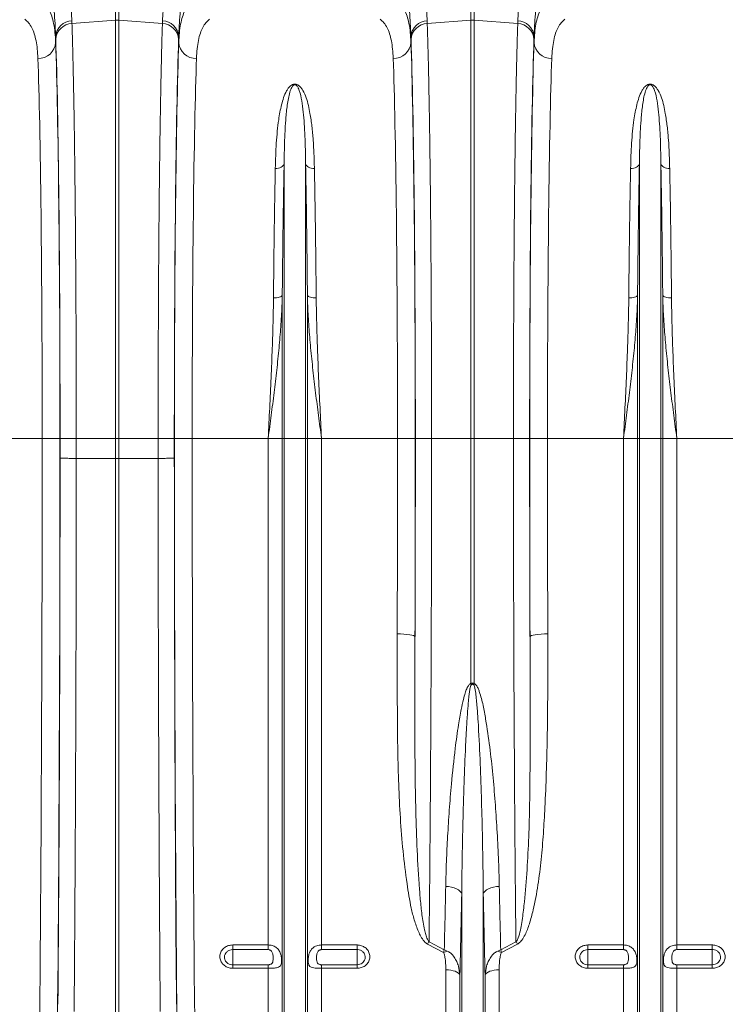
# Model space of a CAD drawing. Units: millimetres. Extents: x 0 to 8400, y 0 to 5940.
# Drawn here: x 3523 to 3921, y 2915 to 3470 of the extents above; entities that cross this region are included whole.
import ezdxf

# ---------------------------------------------------------------- set-up
doc = ezdxf.new("R2010")
doc.units = ezdxf.units.MM
doc.layers.add('ACO_DRAINAGE', color=7, linetype='Continuous')

# ---------------------------------------------------------------- blocks, each defined once
blk = doc.blocks.new('ACO - 32831 - FRONT')
at = {"layer": 'ACO_DRAINAGE', "linetype": 'Continuous', "lineweight": 0}
for p, q in [((-500.87, 727.56), (-500.87, 809.35)), ((-499.13, 809.35), (-499.13, 727.56)), ((-700.87, 727.56), (-700.87, 742.23)), ((-699.13, 742.23), (-699.13, 727.56)), ((-725.52, 727.18), (-725.47, 725.63)), ((-725.47, 725.63), (-700.87, 727.56)), ((-700.87, 492), (-700.87, 727.56)), ((-699.13, 727.56), (-699.13, 492)), ((-674.53, 725.63), (-699.13, 727.56)), ((-674.53, 725.63), (-674.48, 727.18)), ((-525.52, 727.18), (-525.47, 725.63)), ((-525.47, 725.63), (-500.87, 727.56)), ((-500.87, 492), (-500.87, 727.56)), ((-499.13, 727.56), (-499.13, 492)), ((-474.53, 725.63), (-499.13, 727.56)), ((-474.53, 725.63), (-474.48, 727.18)), ((-734.65, 718.38), (-734.65, 715.01)), ((-665.35, 715.01), (-665.35, 718.38)), ((-534.65, 718.38), (-534.65, 715.01)), ((-465.35, 715.01), (-465.35, 718.38)), ((-610.11, 644.03), (-611, 643.99)), ((-609.24, 644.17), (-610.11, 644.03)), ((-608.43, 644.41), (-609.24, 644.17)), ((-607.71, 644.74), (-608.43, 644.41)), ((-607.09, 645.15), (-607.71, 644.74)), ((-606.59, 645.62), (-607.09, 645.15)), ((-606.24, 646.15), (-606.59, 645.62)), ((-606.05, 646.7), (-606.24, 646.15)), ((-606.05, 492), (-606.05, 646.7)), ((-593.95, 492), (-593.95, 646.7)), ((-593.95, 646.7), (-593.76, 646.15)), ((-593.76, 646.15), (-593.41, 645.62)), ((-593.41, 645.62), (-592.91, 645.15)), ((-592.91, 645.15), (-592.29, 644.74)), ((-592.29, 644.74), (-591.57, 644.41)), ((-591.57, 644.41), (-590.76, 644.17)), ((-590.76, 644.17), (-589.89, 644.03)), ((-589.89, 644.03), (-589, 643.99)), ((-410.11, 644.03), (-411, 643.99)), ((-409.24, 644.17), (-410.11, 644.03)), ((-408.43, 644.41), (-409.24, 644.17)), ((-407.71, 644.74), (-408.43, 644.41)), ((-407.09, 645.15), (-407.71, 644.74)), ((-406.59, 645.62), (-407.09, 645.15)), ((-406.24, 646.15), (-406.59, 645.62)), ((-406.05, 646.7), (-406.24, 646.15)), ((-406.05, 492), (-406.05, 646.7)), ((-393.95, 492), (-393.95, 646.7)), ((-393.95, 646.7), (-393.76, 646.15)), ((-393.76, 646.15), (-393.41, 645.62)), ((-393.41, 645.62), (-392.91, 645.15)), ((-392.91, 645.15), (-392.29, 644.74)), ((-392.29, 644.74), (-391.57, 644.41)), ((-391.57, 644.41), (-390.76, 644.17)), ((-390.76, 644.17), (-389.89, 644.03)), ((-389.89, 644.03), (-389, 643.99)), ((-611.14, 571.13), (-612.03, 571.11)), ((-610.27, 571.21), (-611.14, 571.13)), ((-609.46, 571.33), (-610.27, 571.21)), ((-608.74, 571.5), (-609.46, 571.33)), ((-608.12, 571.71), (-608.74, 571.5)), ((-607.63, 571.96), (-608.12, 571.71)), ((-607.27, 572.23), (-607.63, 571.96)), ((-607.08, 572.52), (-607.27, 572.23)), ((-607.08, 492), (-607.08, 572.52)), ((-592.92, 492), (-592.92, 572.52)), ((-592.92, 572.52), (-592.73, 572.23)), ((-592.73, 572.23), (-592.37, 571.96)), ((-592.37, 571.96), (-591.88, 571.71)), ((-591.88, 571.71), (-591.26, 571.5)), ((-591.26, 571.5), (-590.54, 571.33)), ((-590.54, 571.33), (-589.73, 571.21)), ((-589.73, 571.21), (-588.86, 571.13)), ((-588.86, 571.13), (-587.97, 571.11)), ((-411.14, 571.13), (-412.03, 571.11)), ((-410.27, 571.21), (-411.14, 571.13)), ((-409.46, 571.33), (-410.27, 571.21)), ((-408.74, 571.5), (-409.46, 571.33)), ((-408.12, 571.71), (-408.74, 571.5)), ((-407.63, 571.96), (-408.12, 571.71)), ((-407.27, 572.23), (-407.63, 571.96)), ((-407.08, 572.52), (-407.27, 572.23)), ((-407.08, 492), (-407.08, 572.52)), ((-392.92, 492), (-392.92, 572.52)), ((-392.92, 572.52), (-392.73, 572.23)), ((-392.73, 572.23), (-392.37, 571.96)), ((-392.37, 571.96), (-391.88, 571.71)), ((-391.88, 571.71), (-391.26, 571.5)), ((-391.26, 571.5), (-390.54, 571.33)), ((-390.54, 571.33), (-389.73, 571.21)), ((-389.73, 571.21), (-388.86, 571.13)), ((-388.86, 571.13), (-387.97, 571.11)), ((-742.21, 492), (-784.99, 492)), ((-742.21, 492), (-732.22, 492)), ((-732.16, 492), (-723.03, 492)), ((-723.03, 492), (-700.87, 492)), ((-723.03, 492), (-723.03, 480.77)), ((-699.13, 492), (-700.87, 492)), ((-700.87, 480.74), (-700.87, 492)), ((-676.97, 492), (-699.13, 492)), ((-699.13, 492), (-699.13, 480.74)), ((-667.84, 492), (-676.97, 492)), ((-676.97, 480.77), (-676.97, 492)), ((-657.79, 492), (-667.78, 492)), ((-615.01, 492), (-657.79, 492)), ((-607.08, 492), (-615.01, 492)), ((-615.01, 206.76), (-615.01, 492)), ((-607.08, 64.23), (-607.08, 492)), ((-606.05, 492), (-607.08, 492)), ((-606.05, 59.58), (-606.05, 492)), ((-593.95, 492), (-606.05, 492)), ((-593.95, 59.58), (-593.95, 492)), ((-592.92, 492), (-593.95, 492)), ((-592.92, 64.23), (-592.92, 492)), ((-584.99, 492), (-592.92, 492)), ((-584.99, 206.76), (-584.99, 492)), ((-542.21, 492), (-584.99, 492)), ((-542.21, 492), (-532.22, 492)), ((-532.16, 492), (-523.03, 492)), ((-523.03, 492), (-500.87, 492)), ((-500.87, 354.01), (-500.87, 492)), ((-499.13, 492), (-500.87, 492)), ((-476.97, 492), (-499.13, 492)), ((-499.13, 492), (-499.13, 354.01)), ((-467.84, 492), (-476.97, 492)), ((-457.79, 492), (-467.78, 492)), ((-415.01, 492), (-457.79, 492)), ((-407.08, 492), (-415.01, 492)), ((-415.01, 206.76), (-415.01, 492)), ((-407.08, 64.23), (-407.08, 492)), ((-406.05, 492), (-407.08, 492)), ((-406.05, 59.58), (-406.05, 492)), ((-393.95, 492), (-406.05, 492)), ((-393.95, 59.58), (-393.95, 492)), ((-392.92, 492), (-393.95, 492)), ((-392.92, 64.23), (-392.92, 492)), ((-384.99, 492), (-392.92, 492)), ((-384.99, 206.76), (-384.99, 492)), ((-342.21, 492), (-384.99, 492)), ((-723.03, 480.77), (-723.03, 480.77)), ((-700.87, 480.74), (-723.03, 480.77)), ((-700.87, 168.38), (-700.87, 480.74)), ((-700.87, 480.74), (-699.13, 480.74)), ((-676.97, 480.77), (-699.13, 480.74)), ((-699.13, 168.38), (-699.13, 480.74)), ((-676.97, 480.77), (-676.97, 480.77)), ((-542.37, 381.95), (-540.44, 381.91)), ((-540.44, 381.91), (-538.58, 381.82)), ((-538.58, 381.82), (-536.87, 381.67)), ((-536.87, 381.67), (-535.36, 381.48)), ((-535.36, 381.48), (-534.11, 381.24)), ((-534.11, 381.24), (-533.18, 380.98)), ((-533.18, 380.98), (-532.59, 380.69)), ((-532.59, 380.69), (-532.37, 380.39)), ((-467.41, 380.69), (-467.63, 380.39)), ((-466.82, 380.98), (-467.41, 380.69)), ((-465.89, 381.24), (-466.82, 380.98)), ((-464.64, 381.48), (-465.89, 381.24)), ((-463.13, 381.67), (-464.64, 381.48)), ((-461.42, 381.82), (-463.13, 381.67)), ((-459.56, 381.91), (-461.42, 381.82)), ((-457.63, 381.95), (-459.56, 381.91)), ((-513.42, 239.61), (-515.09, 239.77)), ((-511.83, 239.32), (-513.42, 239.61)), ((-510.36, 238.9), (-511.83, 239.32)), ((-509.05, 238.38), (-510.36, 238.9)), ((-490.95, 238.38), (-489.64, 238.9)), ((-489.64, 238.9), (-488.17, 239.32)), ((-488.17, 239.32), (-486.58, 239.61)), ((-486.58, 239.61), (-484.91, 239.77)), ((-507.93, 237.75), (-509.05, 238.38)), ((-507.04, 237.06), (-507.93, 237.75)), ((-506.41, 236.3), (-507.04, 237.06)), ((-506.05, 235.51), (-506.41, 236.3)), ((-506.05, 59.58), (-506.05, 235.51)), ((-493.95, 235.51), (-493.59, 236.3)), ((-493.95, 59.58), (-493.95, 235.51)), ((-493.59, 236.3), (-492.96, 237.06)), ((-492.96, 237.06), (-492.07, 237.75)), ((-492.07, 237.75), (-490.95, 238.38)), ((-635, 206.76), (-615.01, 206.76)), ((-635, 206.76), (-635, 204.14)), ((-615.01, 204.14), (-615.01, 206.76)), ((-584.99, 206.76), (-565, 206.76)), ((-584.99, 206.76), (-584.99, 204.14)), ((-565, 204.14), (-565, 206.76)), ((-516.25, 202.44), (-525.31, 207.22)), ((-524.44, 208.51), (-515.89, 204.01)), ((-484.11, 204.01), (-475.56, 208.51)), ((-474.69, 207.22), (-483.75, 202.44)), ((-435, 206.76), (-415.01, 206.76)), ((-435, 206.76), (-435, 204.14)), ((-415.01, 204.14), (-415.01, 206.76)), ((-384.99, 206.76), (-365, 206.76)), ((-384.99, 206.76), (-384.99, 204.14)), ((-365, 204.14), (-365, 206.76)), ((-615.01, 204.14), (-635, 204.14)), ((-635, 204.14), (-635, 195.62)), ((-565, 204.14), (-584.99, 204.14)), ((-565, 204.14), (-565, 195.62)), ((-415.01, 204.14), (-435, 204.14)), ((-435, 204.14), (-435, 195.62)), ((-365, 204.14), (-384.99, 204.14)), ((-365, 204.14), (-365, 195.62)), ((-635, 193.61), (-635, 195.62)), ((-635, 195.62), (-615.01, 195.62)), ((-615.01, 193.61), (-615.01, 195.62)), ((-584.99, 195.62), (-584.99, 193.61)), ((-584.99, 195.62), (-565, 195.62)), ((-565, 195.62), (-565, 193.61)), ((-435, 193.61), (-435, 195.62)), ((-435, 195.62), (-415.01, 195.62)), ((-415.01, 193.61), (-415.01, 195.62)), ((-384.99, 195.62), (-384.99, 193.61)), ((-384.99, 195.62), (-365, 195.62)), ((-365, 195.62), (-365, 193.61)), ((-615.01, 193.61), (-635, 193.61)), ((-615.01, 68.4), (-615.01, 193.61)), ((-584.99, 68.4), (-584.99, 193.61)), ((-565, 193.61), (-584.99, 193.61)), ((-515.01, 68.4), (-515.01, 192.75)), ((-513.58, 192.7), (-515.01, 192.75)), ((-512.19, 192.53), (-513.58, 192.7)), ((-510.9, 192.27), (-512.19, 192.53)), ((-509.74, 191.91), (-510.9, 192.27)), ((-508.74, 191.47), (-509.74, 191.91)), ((-507.96, 190.96), (-508.74, 191.47)), ((-507.39, 190.4), (-507.96, 190.96)), ((-507.08, 189.81), (-507.39, 190.4)), ((-507.08, 64.23), (-507.08, 189.81)), ((-492.61, 190.4), (-492.92, 189.81)), ((-492.92, 64.23), (-492.92, 189.81)), ((-492.04, 190.96), (-492.61, 190.4)), ((-491.26, 191.47), (-492.04, 190.96)), ((-490.26, 191.91), (-491.26, 191.47)), ((-489.1, 192.27), (-490.26, 191.91)), ((-487.81, 192.53), (-489.1, 192.27)), ((-486.42, 192.7), (-487.81, 192.53)), ((-484.99, 192.75), (-486.42, 192.7)), ((-484.99, 68.4), (-484.99, 192.75)), ((-415.01, 193.61), (-435, 193.61)), ((-415.01, 68.4), (-415.01, 193.61)), ((-384.99, 68.4), (-384.99, 193.61)), ((-365, 193.61), (-384.99, 193.61))]:
    blk.add_line(p, q, dxfattribs=at)
for centre, radius, start, end in [((-725.22, 717.73), 9.45, 91.8216, 176.1102), ((-700, 716.43), 11.16, 85.5196, 94.4804), ((-674.78, 717.73), 9.45, 3.8898, 88.1784), ((-525.22, 717.73), 9.45, 91.8216, 176.1102), ((-500, 716.43), 11.16, 85.5196, 94.4804), ((-474.78, 717.73), 9.45, 3.8898, 88.1784), ((-725.1, 716.13), 9.51, 92.186, 176.5324), ((-674.9, 716.13), 9.51, 3.4676, 87.814), ((-525.1, 716.13), 9.51, 92.186, 176.5324), ((-474.9, 716.13), 9.51, 3.4676, 87.814), ((-744.25, 715.63), 9.62, 267.6387, 356.2956), ((-655.75, 715.63), 9.62, 183.7044, 272.3613), ((-544.25, 715.63), 9.62, 267.6387, 356.2956), ((-455.75, 715.63), 9.62, 183.7044, 272.3613), ((-558.48, 335.83), 60.41, 16.8455, 17.5232), ((-441.52, 335.83), 60.41, 162.4768, 163.1545), ((-494.97, 187.68), 36.09, 144.7345, 147.2073), ((-505.03, 187.68), 36.09, 32.7927, 35.2655), ((-507.88, 185.86), 18.58, 109.8406, 116.7947), ((-492.12, 185.86), 18.58, 63.2053, 70.1594)]:
    blk.add_arc(centre, radius, start, end, dxfattribs=at)
for centre, major_axis, ratio, start_param, end_param in [((-733.53, 839.61), (0, 137.1), 0.017455, 2.655834, 2.682643), ((-736.53, 492), (0, 250.64), 0.017455, 4.712389, 5.824235), ((-663.47, 492), (0, 250.64), 0.017455, 0.45895, 1.570796), ((-666.47, 839.61), (0, 137.1), 0.017455, 3.600543, 3.627352), ((-533.53, 839.61), (0, 137.1), 0.017455, 2.655834, 2.682643), ((-536.53, 492), (0, 250.64), 0.017455, 4.712389, 5.824235), ((-463.47, 492), (0, 250.64), 0.017455, 0.45895, 1.570796), ((-466.47, 839.61), (0, 137.1), 0.017455, 3.600543, 3.627352), ((-736.54, 492), (0, 248), 0.017455, 4.712389, 5.830394), ((-663.46, 492), (0, 248), 0.017455, 0.452791, 1.570796), ((-536.54, 492), (0, 248), 0.017455, 4.712389, 5.830394), ((-463.46, 492), (0, 248), 0.017455, 0.452791, 1.570796), ((-746.54, 492), (0, 238), 0.018188, 4.712389, 5.830394), ((-653.46, 492), (0, 238), 0.018188, 0.452791, 1.570796), ((-546.54, 492), (0, 238), 0.018188, 4.712389, 5.830394), ((-453.46, 492), (0, 238), 0.018188, 0.452791, 1.570796), ((-754.71, 492), (0, 706), 0.017702, 4.068888, 4.712389), ((-744.71, 492), (0, 716), 0.017455, 4.068888, 4.712389), ((-741.23, 492), (0, 519.77), 0.017455, 4.691124, 4.712389), ((-658.77, 492), (0, 519.77), 0.017455, 1.570796, 1.592062), ((-655.29, 492), (0, 716), 0.017455, 1.570796, 2.214297), ((-645.29, 492), (0, 706), 0.017702, 1.570796, 2.214297), ((-554.71, 492), (0, 706), 0.017702, 4.555866, 4.712389), ((-541.23, 492), (0, 519.77), 0.017455, 4.495968, 4.712389), ((-544.71, 492), (0, 716), 0.017455, 4.555866, 4.712389), ((-458.77, 492), (0, 519.77), 0.017455, 1.570796, 1.787217), ((-455.29, 492), (0, 716), 0.017455, 1.570796, 1.727319), ((-445.29, 492), (0, 706), 0.017702, 1.570796, 1.727319), ((-745.61, 492), (0, 770.59), 0.017455, 4.286058, 4.698046), ((-654.39, 492), (0, 770.59), 0.017455, 1.585139, 1.997127)]:
    blk.add_ellipse(centre, major_axis=major_axis, ratio=ratio, start_param=start_param, end_param=end_param, dxfattribs=at)
for points, knots in [([(-734.65, 718.38), (-734.73, 720.24), (-734.88, 723.99), (-735.32, 730.61), (-735.88, 737.91), (-736.54, 745.95), (-737.26, 754.72), (-738.01, 764.1), (-738.74, 773.94), (-739.41, 784.25), (-740.03, 795.03), (-740.35, 802.54), (-740.5, 806.3)], [0, 0, 0, 0, 0.0986615, 0.1980314, 0.2965499, 0.3950698, 0.4963968, 0.5977245, 0.6968816, 0.7960387, 0.8980197, 1, 1, 1, 1]), ([(-731.49, 808.71), (-731.34, 805.31), (-731.02, 798.53), (-730.41, 788.6), (-729.71, 778.94), (-728.96, 769.72), (-728.21, 761.1), (-727.47, 753.01), (-726.79, 745.46), (-726.21, 738.58), (-725.76, 732.39), (-725.6, 728.92), (-725.52, 727.18)], [0, 0, 0, 0, 0.098681, 0.197364, 0.29895, 0.400537, 0.499197, 0.597857, 0.699328, 0.800798, 0.900049, 1, 1, 1, 1]), ([(-674.48, 727.18), (-674.4, 728.91), (-674.24, 732.37), (-673.79, 738.56), (-673.21, 745.48), (-672.52, 753.09), (-671.78, 761.23), (-671.02, 769.93), (-670.27, 779.22), (-669.58, 788.87), (-668.97, 798.7), (-668.66, 805.36), (-668.51, 808.71)], [0, 0, 0, 0, 0.0993253, 0.1986518, 0.3008794, 0.4031077, 0.502459, 0.6018099, 0.7040497, 0.8062881, 0.9028147, 1, 1, 1, 1]), ([(-659.5, 806.3), (-659.65, 802.72), (-659.95, 795.54), (-660.54, 785.05), (-661.2, 774.83), (-661.93, 764.89), (-662.68, 755.39), (-663.42, 746.5), (-664.08, 738.37), (-664.65, 730.95), (-665.11, 724.16), (-665.27, 720.3), (-665.35, 718.38)], [0, 0, 0, 0, 0.097081, 0.194803, 0.294341, 0.393878, 0.496269, 0.59866, 0.697548, 0.796435, 0.898218, 1, 1, 1, 1]), ([(-534.65, 718.38), (-534.73, 720.24), (-534.88, 723.99), (-535.32, 730.61), (-535.88, 737.91), (-536.54, 745.95), (-537.26, 754.72), (-538.01, 764.1), (-538.74, 773.94), (-539.41, 784.25), (-540.03, 795.03), (-540.35, 802.54), (-540.5, 806.3)], [0, 0, 0, 0, 0.098662, 0.198031, 0.29655, 0.39507, 0.496397, 0.597724, 0.696882, 0.796039, 0.89802, 1, 1, 1, 1]), ([(-531.49, 808.71), (-531.34, 805.31), (-531.02, 798.53), (-530.41, 788.6), (-529.71, 778.94), (-528.96, 769.72), (-528.21, 761.1), (-527.47, 753.01), (-526.79, 745.46), (-526.21, 738.58), (-525.76, 732.39), (-525.6, 728.92), (-525.52, 727.18)], [0, 0, 0, 0, 0.098681, 0.197364, 0.29895, 0.400537, 0.499197, 0.597857, 0.699328, 0.800798, 0.900049, 1, 1, 1, 1]), ([(-474.48, 727.18), (-474.4, 728.91), (-474.24, 732.37), (-473.79, 738.56), (-473.21, 745.48), (-472.52, 753.09), (-471.78, 761.23), (-471.02, 769.93), (-470.27, 779.22), (-469.58, 788.87), (-468.97, 798.7), (-468.66, 805.36), (-468.51, 808.71)], [0, 0, 0, 0, 0.0993253, 0.1986518, 0.3008794, 0.4031077, 0.502459, 0.6018099, 0.7040497, 0.8062881, 0.9028147, 1, 1, 1, 1]), ([(-459.5, 806.3), (-459.65, 802.72), (-459.95, 795.54), (-460.54, 785.05), (-461.2, 774.83), (-461.93, 764.89), (-462.68, 755.39), (-463.42, 746.5), (-464.08, 738.37), (-464.65, 730.95), (-465.11, 724.16), (-465.27, 720.3), (-465.35, 718.38)], [0, 0, 0, 0, 0.097081, 0.194803, 0.294341, 0.393878, 0.496269, 0.59866, 0.697548, 0.796435, 0.898218, 1, 1, 1, 1]), ([(-742.17, 737.93), (-741.43, 737.31), (-739.96, 736.06), (-738.21, 733.31), (-736.77, 729.89), (-735.71, 725.69), (-734.96, 720.8), (-734.76, 716.94), (-734.65, 715.01)], [0, 0, 0, 0, 0.16399, 0.328118, 0.492106, 0.661351, 0.83075, 1, 1, 1, 1]), ([(-665.35, 715.01), (-665.25, 716.88), (-665.05, 720.62), (-664.35, 725.4), (-663.32, 729.61), (-661.9, 733.12), (-660.11, 735.99), (-658.59, 737.28), (-657.83, 737.93)], [0, 0, 0, 0, 0.163998, 0.328131, 0.492125, 0.661365, 0.830758, 1, 1, 1, 1]), ([(-542.17, 737.93), (-541.43, 737.31), (-539.96, 736.06), (-538.21, 733.31), (-536.77, 729.89), (-535.71, 725.69), (-534.96, 720.8), (-534.76, 716.94), (-534.65, 715.01)], [0, 0, 0, 0, 0.1639899, 0.3281178, 0.4921058, 0.6613514, 0.8307505, 1, 1, 1, 1]), ([(-465.35, 715.01), (-465.25, 716.88), (-465.05, 720.62), (-464.35, 725.4), (-463.32, 729.61), (-461.9, 733.12), (-460.11, 735.99), (-458.59, 737.28), (-457.83, 737.93)], [0, 0, 0, 0, 0.163998, 0.328131, 0.492125, 0.661365, 0.830758, 1, 1, 1, 1]), ([(-744.65, 706.02), (-744.75, 707.81), (-744.94, 711.39), (-745.63, 715.98), (-746.63, 720.01), (-748.03, 723.39), (-749.78, 726.15), (-751.27, 727.39), (-752.02, 728.02)], [0, 0, 0, 0, 0.163885, 0.327911, 0.491791, 0.66114, 0.83065, 1, 1, 1, 1]), ([(-647.98, 728.02), (-648.7, 727.42), (-650.15, 726.21), (-651.87, 723.58), (-653.27, 720.3), (-654.32, 716.27), (-655.04, 711.57), (-655.25, 707.87), (-655.35, 706.02)], [0, 0, 0, 0, 0.163869, 0.327883, 0.49175, 0.661111, 0.830633, 1, 1, 1, 1]), ([(-544.65, 706.02), (-544.75, 707.81), (-544.94, 711.39), (-545.63, 715.98), (-546.63, 720.01), (-548.03, 723.39), (-549.78, 726.15), (-551.27, 727.39), (-552.02, 728.02)], [0, 0, 0, 0, 0.163885, 0.327911, 0.491791, 0.66114, 0.83065, 1, 1, 1, 1]), ([(-447.98, 728.02), (-448.7, 727.42), (-450.15, 726.21), (-451.87, 723.58), (-453.27, 720.3), (-454.32, 716.27), (-455.04, 711.57), (-455.25, 707.87), (-455.35, 706.02)], [0, 0, 0, 0, 0.163869, 0.327883, 0.49175, 0.661111, 0.830633, 1, 1, 1, 1]), ([(-725.47, 725.63), (-725.42, 724.12), (-725.32, 721.09), (-725.14, 715.1), (-724.94, 707.49), (-724.72, 697.9), (-724.51, 687.51), (-724.31, 676.37), (-724.12, 664.54), (-723.95, 652.01), (-723.79, 638.85), (-723.64, 625.11), (-723.51, 610.87), (-723.39, 595.79), (-723.28, 579.85), (-723.19, 563.09), (-723.12, 545.98), (-723.07, 528.65), (-723.04, 513.82), (-723.03, 501.59), (-723.03, 495.2), (-723.03, 492)], [0, 0, 0, 0, 0.034551, 0.069102, 0.125119, 0.181299, 0.237535, 0.293715, 0.349732, 0.405749, 0.461929, 0.518165, 0.574346, 0.630362, 0.690907, 0.751658, 0.81248, 0.873231, 0.933775, 0.966888, 1, 1, 1, 1]), ([(-676.97, 492), (-676.97, 495.34), (-676.97, 502.01), (-676.96, 514.07), (-676.93, 528.17), (-676.88, 544.21), (-676.82, 560.06), (-676.74, 575.63), (-676.65, 590.86), (-676.53, 605.7), (-676.41, 620.11), (-676.27, 634.04), (-676.11, 647.41), (-675.94, 660.51), (-675.74, 673.21), (-675.53, 685.44), (-675.3, 696.8), (-675.07, 707.24), (-674.86, 715.25), (-674.68, 721.29), (-674.58, 724.18), (-674.53, 725.63)], [0, 0, 0, 0, 0.034551, 0.069102, 0.125119, 0.1813, 0.237536, 0.293717, 0.349734, 0.405751, 0.461932, 0.518168, 0.574348, 0.630365, 0.690908, 0.751659, 0.812479, 0.873229, 0.933773, 0.966886, 1, 1, 1, 1]), ([(-525.47, 725.63), (-525.42, 724.12), (-525.32, 721.09), (-525.14, 715.1), (-524.94, 707.49), (-524.72, 697.9), (-524.51, 687.51), (-524.31, 676.37), (-524.12, 664.54), (-523.95, 652.01), (-523.79, 638.85), (-523.64, 625.11), (-523.51, 610.87), (-523.39, 595.79), (-523.28, 579.85), (-523.19, 563.09), (-523.12, 545.98), (-523.07, 528.65), (-523.04, 513.82), (-523.03, 501.59), (-523.03, 495.2), (-523.03, 492)], [0, 0, 0, 0, 0.034551, 0.069102, 0.125119, 0.181299, 0.237535, 0.293715, 0.349732, 0.405749, 0.461929, 0.518165, 0.574346, 0.630362, 0.690907, 0.751658, 0.81248, 0.873231, 0.933775, 0.966888, 1, 1, 1, 1]), ([(-476.97, 492), (-476.97, 495.34), (-476.97, 502.01), (-476.96, 514.07), (-476.93, 528.17), (-476.88, 544.21), (-476.82, 560.06), (-476.74, 575.63), (-476.65, 590.86), (-476.53, 605.7), (-476.41, 620.11), (-476.27, 634.04), (-476.11, 647.41), (-475.94, 660.51), (-475.74, 673.21), (-475.53, 685.44), (-475.3, 696.8), (-475.07, 707.24), (-474.86, 715.25), (-474.68, 721.29), (-474.58, 724.18), (-474.53, 725.63)], [0, 0, 0, 0, 0.034551, 0.069102, 0.125119, 0.1813, 0.237536, 0.293717, 0.349734, 0.405751, 0.461932, 0.518168, 0.574348, 0.630365, 0.690908, 0.751659, 0.812479, 0.873229, 0.933773, 0.966886, 1, 1, 1, 1]), ([(-611, 643.99), (-610.94, 646.42), (-610.82, 651.3), (-610.45, 658.3), (-609.92, 665.06), (-609.05, 672.36), (-607.89, 678.64), (-606.39, 683.96), (-605.09, 687.02), (-603.73, 689.21), (-602.69, 690.41), (-601.61, 691.17), (-600.78, 691.48), (-600.12, 691.58), (-599.5, 691.54), (-598.69, 691.32), (-597.55, 690.64), (-596.44, 689.45), (-594.96, 687.16), (-593.52, 683.89), (-592.33, 679.58), (-591.29, 674.27), (-590.35, 667.83), (-589.67, 660.2), (-589.21, 652.28), (-589.07, 646.75), (-589, 643.99)], [0, 0, 0, 0, 0.064749, 0.129497, 0.194759, 0.260017, 0.35024, 0.39586, 0.441421, 0.460128, 0.479087, 0.489727, 0.495298, 0.499064, 0.503305, 0.507494, 0.517313, 0.536471, 0.556293, 0.604999, 0.653862, 0.702716, 0.777877, 0.853046, 0.926433, 1, 1, 1, 1]), ([(-593.95, 646.7), (-593.99, 649.36), (-594.07, 654.68), (-594.32, 662.16), (-594.68, 669.24), (-595.25, 675.91), (-595.98, 682.18), (-596.96, 686.55), (-598.02, 689.27), (-598.61, 690.32), (-599.23, 690.96), (-599.67, 691.17), (-599.91, 691.21), (-600.1, 691.21), (-600.25, 691.18), (-600.51, 691.1), (-600.93, 690.83), (-601.5, 690.14), (-602.06, 689.08), (-602.81, 687.1), (-603.52, 684.34), (-604.34, 679.47), (-605.01, 673.42), (-605.54, 665.4), (-605.89, 656.75), (-605.99, 650.06), (-606.05, 646.7)], [0, 0, 0, 0, 0.075388, 0.150957, 0.225419, 0.299878, 0.375275, 0.450591, 0.468913, 0.487368, 0.495309, 0.498087, 0.499607, 0.500519, 0.502004, 0.502774, 0.506764, 0.515797, 0.533623, 0.551617, 0.596978, 0.64236, 0.733754, 0.809447, 0.90454, 1, 1, 1, 1]), ([(-411, 643.99), (-410.94, 646.42), (-410.82, 651.3), (-410.45, 658.3), (-409.92, 665.06), (-409.05, 672.36), (-407.89, 678.64), (-406.39, 683.96), (-405.09, 687.02), (-403.73, 689.21), (-402.69, 690.41), (-401.61, 691.17), (-400.78, 691.48), (-400.12, 691.58), (-399.5, 691.54), (-398.69, 691.32), (-397.55, 690.64), (-396.44, 689.45), (-394.96, 687.16), (-393.52, 683.89), (-392.33, 679.58), (-391.29, 674.27), (-390.35, 667.83), (-389.67, 660.2), (-389.21, 652.28), (-389.07, 646.75), (-389, 643.99)], [0, 0, 0, 0, 0.064749, 0.129497, 0.194759, 0.260017, 0.35024, 0.39586, 0.441421, 0.460128, 0.479087, 0.489727, 0.495298, 0.499064, 0.503305, 0.507494, 0.517313, 0.536471, 0.556293, 0.604999, 0.653862, 0.702716, 0.777877, 0.853046, 0.926433, 1, 1, 1, 1]), ([(-393.95, 646.7), (-393.99, 649.36), (-394.07, 654.68), (-394.32, 662.16), (-394.68, 669.24), (-395.25, 675.91), (-395.98, 682.18), (-396.96, 686.55), (-398.02, 689.27), (-398.61, 690.32), (-399.23, 690.96), (-399.67, 691.17), (-399.91, 691.21), (-400.1, 691.21), (-400.25, 691.18), (-400.51, 691.1), (-400.93, 690.83), (-401.5, 690.14), (-402.06, 689.08), (-402.81, 687.1), (-403.52, 684.34), (-404.34, 679.47), (-405.01, 673.42), (-405.54, 665.4), (-405.89, 656.75), (-405.99, 650.06), (-406.05, 646.7)], [0, 0, 0, 0, 0.075388, 0.150957, 0.225419, 0.299878, 0.375275, 0.450591, 0.468913, 0.487368, 0.495309, 0.498087, 0.499607, 0.500519, 0.502004, 0.502774, 0.506764, 0.515797, 0.533623, 0.551617, 0.596978, 0.64236, 0.733754, 0.809447, 0.90454, 1, 1, 1, 1]), ([(-612.03, 571.11), (-611.99, 575.43), (-611.91, 584.06), (-611.77, 596.63), (-611.6, 609), (-611.42, 621.08), (-611.22, 632.86), (-611.08, 640.28), (-611, 643.99)], [0, 0, 0, 0, 0.1639924, 0.3281234, 0.4921159, 0.6613598, 0.830756, 1, 1, 1, 1]), ([(-606.05, 646.7), (-606.12, 643.05), (-606.26, 635.73), (-606.45, 624.13), (-606.63, 612), (-606.8, 599.31), (-606.95, 586.12), (-607.04, 577.05), (-607.08, 572.52)], [0, 0, 0, 0, 0.1639951, 0.3281284, 0.4921234, 0.6613649, 0.8307585, 1, 1, 1, 1]), ([(-592.92, 572.52), (-592.96, 576.91), (-593.04, 585.7), (-593.19, 598.5), (-593.35, 611.09), (-593.53, 623.38), (-593.73, 635.37), (-593.88, 642.93), (-593.95, 646.7)], [0, 0, 0, 0, 0.163995, 0.328128, 0.492123, 0.661365, 0.830758, 1, 1, 1, 1]), ([(-589, 643.99), (-588.93, 640.39), (-588.78, 633.21), (-588.59, 621.82), (-588.41, 609.9), (-588.24, 597.43), (-588.09, 584.48), (-588.01, 575.57), (-587.97, 571.11)], [0, 0, 0, 0, 0.163993, 0.328124, 0.492117, 0.66136, 0.830756, 1, 1, 1, 1]), ([(-412.03, 571.11), (-411.99, 575.43), (-411.91, 584.06), (-411.77, 596.63), (-411.6, 609), (-411.42, 621.08), (-411.22, 632.86), (-411.08, 640.28), (-411, 643.99)], [0, 0, 0, 0, 0.163992, 0.328123, 0.492116, 0.66136, 0.830756, 1, 1, 1, 1]), ([(-406.05, 646.7), (-406.12, 643.05), (-406.26, 635.73), (-406.45, 624.13), (-406.63, 612), (-406.8, 599.31), (-406.95, 586.12), (-407.04, 577.05), (-407.08, 572.52)], [0, 0, 0, 0, 0.1639951, 0.3281284, 0.4921234, 0.6613649, 0.8307585, 1, 1, 1, 1]), ([(-392.92, 572.52), (-392.96, 576.91), (-393.04, 585.7), (-393.19, 598.5), (-393.35, 611.09), (-393.53, 623.38), (-393.73, 635.37), (-393.88, 642.93), (-393.95, 646.7)], [0, 0, 0, 0, 0.163995, 0.328128, 0.492123, 0.661365, 0.830758, 1, 1, 1, 1]), ([(-389, 643.99), (-388.93, 640.39), (-388.78, 633.21), (-388.59, 621.82), (-388.41, 609.9), (-388.24, 597.43), (-388.09, 584.48), (-388.01, 575.57), (-387.97, 571.11)], [0, 0, 0, 0, 0.163993, 0.328124, 0.492117, 0.66136, 0.830756, 1, 1, 1, 1]), ([(-607.08, 572.52), (-607.13, 570.56), (-607.3, 564.71), (-607.88, 554.9), (-608.88, 542.83), (-610.16, 530.45), (-611.66, 517.76), (-613.29, 505.01), (-614.42, 496.42), (-615, 492.08), (-615.01, 492)], [0, 0, 0, 0, 0.073967, 0.220751, 0.367826, 0.524676, 0.681531, 0.839293, 0.997057, 1, 1, 1, 1]), ([(-615.01, 492), (-615, 492.07), (-614.72, 497.8), (-614.16, 509.21), (-613.37, 526.13), (-612.76, 541.16), (-612.34, 554.29), (-612.12, 563.7), (-612.05, 569.26), (-612.03, 571.11)], [0, 0, 0, 0, 0.002609, 0.213452, 0.424564, 0.635403, 0.781287, 0.927169, 1, 1, 1, 1]), ([(-584.99, 492), (-585, 492.08), (-585.57, 496.39), (-586.7, 504.94), (-588.33, 517.66), (-589.83, 530.38), (-591.11, 542.8), (-592.12, 554.89), (-592.7, 564.7), (-592.87, 570.56), (-592.92, 572.52)], [0, 0, 0, 0, 0.002943, 0.159818, 0.316691, 0.474435, 0.632174, 0.778968, 0.926033, 1, 1, 1, 1]), ([(-587.97, 571.11), (-587.95, 569.26), (-587.88, 563.7), (-587.66, 554.29), (-587.24, 541.16), (-586.63, 526.13), (-585.84, 509.21), (-585.28, 497.8), (-585, 492.07), (-584.99, 492)], [0, 0, 0, 0, 0.072831, 0.218713, 0.364597, 0.575436, 0.786548, 0.997391, 1, 1, 1, 1]), ([(-407.08, 572.52), (-407.13, 570.56), (-407.3, 564.71), (-407.88, 554.9), (-408.88, 542.83), (-410.16, 530.45), (-411.66, 517.76), (-413.29, 505.01), (-414.42, 496.42), (-415, 492.08), (-415.01, 492)], [0, 0, 0, 0, 0.073967, 0.220751, 0.367826, 0.524676, 0.681531, 0.839293, 0.997057, 1, 1, 1, 1]), ([(-415.01, 492), (-415, 492.07), (-414.72, 497.8), (-414.16, 509.21), (-413.37, 526.13), (-412.76, 541.16), (-412.34, 554.29), (-412.12, 563.7), (-412.05, 569.26), (-412.03, 571.11)], [0, 0, 0, 0, 0.002609, 0.213452, 0.424564, 0.635403, 0.781287, 0.927169, 1, 1, 1, 1]), ([(-384.99, 492), (-385, 492.08), (-385.57, 496.39), (-386.7, 504.94), (-388.33, 517.66), (-389.83, 530.38), (-391.11, 542.8), (-392.12, 554.89), (-392.7, 564.7), (-392.87, 570.56), (-392.92, 572.52)], [0, 0, 0, 0, 0.002943, 0.159818, 0.316691, 0.474435, 0.632174, 0.778968, 0.926033, 1, 1, 1, 1]), ([(-387.97, 571.11), (-387.95, 569.26), (-387.88, 563.7), (-387.66, 554.29), (-387.24, 541.16), (-386.63, 526.13), (-385.84, 509.21), (-385.28, 497.8), (-385, 492.07), (-384.99, 492)], [0, 0, 0, 0, 0.072831, 0.218713, 0.364597, 0.575436, 0.786548, 0.997391, 1, 1, 1, 1]), ([(-523.03, 492), (-523.03, 485.33), (-523.03, 469.74), (-523.06, 445.27), (-523.11, 418.66), (-523.19, 392.24), (-523.29, 366.08), (-523.41, 340.24), (-523.54, 316.75), (-523.67, 295.58), (-523.81, 276.63), (-523.96, 258.01), (-524.12, 240.46), (-524.28, 223.94), (-524.38, 213.65), (-524.44, 208.51)], [0, 0, 0, 0, 0.066877, 0.156343, 0.245867, 0.335334, 0.424801, 0.514324, 0.603791, 0.672491, 0.741242, 0.809993, 0.878693, 0.939346, 1, 1, 1, 1]), ([(-475.56, 208.51), (-475.62, 213.9), (-475.76, 226.88), (-475.95, 248.1), (-476.16, 272.17), (-476.34, 296.81), (-476.49, 321.95), (-476.63, 347.52), (-476.73, 371.45), (-476.81, 393.6), (-476.87, 413.88), (-476.92, 434.27), (-476.95, 454.11), (-476.97, 473.36), (-476.97, 485.79), (-476.97, 492)], [0, 0, 0, 0, 0.063572, 0.153039, 0.242562, 0.332029, 0.421496, 0.51102, 0.600486, 0.669186, 0.737937, 0.806689, 0.875388, 0.937694, 1, 1, 1, 1]), ([(-732.16, 480.95), (-732.16, 480.95), (-732.15, 480.94), (-732.01, 480.91), (-731.24, 480.87), (-729.2, 480.82), (-726.36, 480.78), (-724.14, 480.77), (-723.03, 480.77)], [0, 0, 0, 0, 0.016468, 0.079864, 0.309899, 0.539933, 0.769967, 1, 1, 1, 1]), ([(-723.03, 480.77), (-723.03, 474.1), (-723.04, 460.77), (-723.06, 440.79), (-723.09, 420.82), (-723.12, 400.89), (-723.17, 378.57), (-723.24, 353.94), (-723.33, 327.06), (-723.44, 300.38), (-723.56, 273.76), (-723.71, 247.24), (-723.87, 220.86), (-724.04, 194.79), (-724.17, 177.74), (-724.23, 169.22)], [0, 0, 0, 0, 0.062209, 0.124438, 0.186667, 0.24906, 0.311453, 0.396625, 0.48185, 0.567075, 0.652247, 0.739157, 0.826123, 0.91309, 1, 1, 1, 1]), ([(-667.84, 480.95), (-667.84, 480.95), (-667.85, 480.94), (-667.99, 480.91), (-668.76, 480.87), (-670.8, 480.82), (-673.64, 480.78), (-675.86, 480.77), (-676.97, 480.77)], [0, 0, 0, 0, 0.016468, 0.079864, 0.309899, 0.539933, 0.769967, 1, 1, 1, 1]), ([(-675.77, 169.22), (-675.81, 175.31), (-675.91, 187.5), (-676.04, 206.03), (-676.16, 224.75), (-676.27, 243.68), (-676.39, 265.1), (-676.51, 289.08), (-676.62, 315.66), (-676.72, 342.46), (-676.81, 369.62), (-676.87, 397.12), (-676.92, 424.93), (-676.96, 452.83), (-676.96, 471.46), (-676.97, 480.77)], [0, 0, 0, 0, 0.0622085, 0.1244375, 0.1866665, 0.2490598, 0.3114532, 0.3966253, 0.4818499, 0.5670745, 0.6522466, 0.7391571, 0.8261233, 0.9130896, 1, 1, 1, 1]), ([(-525.31, 207.22), (-525.67, 207.45), (-526.39, 207.91), (-527.71, 209.31), (-529.13, 211.45), (-530.97, 215.47), (-532.86, 220.82), (-534.55, 227.53), (-535.81, 234.35), (-537.43, 245.01), (-539.23, 259.6), (-540.71, 278.28), (-541.62, 297.16), (-542.1, 316.22), (-542.29, 335.42), (-542.39, 357.3), (-542.38, 372.86), (-542.37, 381.95)], [0, 0, 0, 0, 0.0070597, 0.0141566, 0.0325092, 0.0509537, 0.0910035, 0.1311676, 0.1714502, 0.211662, 0.3180111, 0.4244751, 0.5310721, 0.6377465, 0.744389, 0.8508572, 1, 1, 1, 1]), ([(-532.37, 380.39), (-532.39, 371.25), (-532.43, 354.38), (-532.44, 330.06), (-532.37, 307.34), (-532.05, 284.9), (-531.37, 262.79), (-530.37, 245.36), (-529.42, 232.41), (-528.52, 223.78), (-527.43, 217.19), (-526.34, 212.63), (-525.65, 210.29), (-524.78, 209.02), (-524.44, 208.51)], [0, 0, 0, 0, 0.152303, 0.281405, 0.41068, 0.53999, 0.669217, 0.798279, 0.850811, 0.903343, 0.955803, 0.972528, 0.989211, 1, 1, 1, 1]), ([(-475.56, 208.51), (-475.44, 208.65), (-474.89, 209.3), (-473.98, 211.5), (-472.99, 215.01), (-471.97, 221.05), (-470.63, 231.59), (-469.36, 246.84), (-468.36, 265.27), (-467.83, 283.99), (-467.61, 302.95), (-467.58, 322.1), (-467.58, 341.4), (-467.57, 360.82), (-467.61, 373.86), (-467.63, 380.39)], [0, 0, 0, 0, 0.003236, 0.01505, 0.042521, 0.070067, 0.127023, 0.236124, 0.34536, 0.454712, 0.564113, 0.67346, 0.782635, 0.891318, 1, 1, 1, 1]), ([(-457.63, 381.95), (-457.62, 375.46), (-457.6, 362.48), (-457.68, 342.95), (-457.91, 323.34), (-458.38, 303.68), (-459.14, 285.75), (-460.07, 269.51), (-461.23, 254.94), (-463.03, 240.55), (-465.26, 228.47), (-467.45, 220.17), (-469.04, 215.5), (-470.36, 212.38), (-471.97, 209.72), (-473.47, 207.97), (-474.45, 207.37), (-474.69, 207.22)], [0, 0, 0, 0, 0.106505, 0.21301, 0.322677, 0.432369, 0.542027, 0.625402, 0.708861, 0.792214, 0.875445, 0.922031, 0.9417, 0.961369, 0.980906, 0.995388, 1, 1, 1, 1]), ([(-515.09, 239.77), (-514.97, 244.43), (-514.73, 253.74), (-514.03, 268.04), (-513.1, 282.61), (-511.75, 299.1), (-510.09, 315.18), (-508.2, 329.23), (-506.63, 338.43), (-505.33, 344.4), (-504.27, 348.23), (-503.39, 350.69), (-502.57, 352.39), (-501.84, 353.46), (-501.17, 353.92), (-500.93, 354), (-500.87, 354.01)], [0, 0, 0, 0, 0.126128, 0.252257, 0.38084, 0.509421, 0.681131, 0.794051, 0.867712, 0.915611, 0.946755, 0.96706, 0.980387, 0.993856, 0.998616, 1, 1, 1, 1]), ([(-500.66, 353.33), (-500.68, 353.31), (-500.79, 353.21), (-501.06, 352.65), (-501.31, 351.61), (-501.62, 349.89), (-501.95, 347.4), (-502.35, 343.5), (-502.84, 337.42), (-503.44, 328.03), (-504.15, 313.66), (-504.78, 297.16), (-505.29, 280.15), (-505.65, 265.05), (-505.91, 250.14), (-506, 240.39), (-506.05, 235.51)], [0, 0, 0, 0, 0.000691, 0.003735, 0.015005, 0.027325, 0.046777, 0.07723, 0.124643, 0.198124, 0.311365, 0.484263, 0.614177, 0.744176, 0.872047, 1, 1, 1, 1]), ([(-500.87, 354.01), (-500.71, 354.09), (-500.45, 354.22), (-499.99, 354.28), (-499.55, 354.22), (-499.26, 354.08), (-499.13, 354.01)], [0, 0, 0, 0, 0.302857, 0.460421, 0.761603, 1, 1, 1, 1]), ([(-499.34, 353.33), (-499.44, 353.4), (-499.64, 353.53), (-499.9, 353.58), (-500.16, 353.57), (-500.4, 353.51), (-500.58, 353.39), (-500.66, 353.33)], [0, 0, 0, 0, 0.248428, 0.499521, 0.53848, 0.794054, 1, 1, 1, 1]), ([(-493.95, 235.51), (-494.01, 241.11), (-494.11, 252.31), (-494.47, 270.57), (-494.96, 290.26), (-495.68, 311.41), (-496.58, 328.27), (-497.35, 340.71), (-498.02, 347.23), (-498.57, 351.39), (-499.05, 352.92), (-499.23, 353.24), (-499.32, 353.31), (-499.34, 353.33)], [0, 0, 0, 0, 0.146801, 0.293603, 0.471774, 0.649998, 0.828157, 0.893933, 0.959684, 0.99103, 0.997218, 0.999334, 1, 1, 1, 1]), ([(-499.13, 354.01), (-498.95, 353.94), (-498.46, 353.73), (-497.67, 352.79), (-496.85, 351.32), (-495.46, 347.53), (-493.93, 341.71), (-492.14, 331.26), (-490.2, 318.26), (-488.5, 302.75), (-487.22, 287.38), (-486.19, 271.72), (-485.34, 255.81), (-485.05, 245.12), (-484.91, 239.77)], [0, 0, 0, 0, 0.004775, 0.012719, 0.029593, 0.046581, 0.113051, 0.179668, 0.312277, 0.445, 0.577771, 0.710444, 0.855223, 1, 1, 1, 1]), ([(-515.89, 204.01), (-515.75, 209.86), (-515.47, 221.57), (-515.21, 233.7), (-515.09, 239.77)], [0, 0, 0, 0, 0.499614, 1, 1, 1, 1]), ([(-484.91, 239.77), (-484.79, 233.71), (-484.53, 221.58), (-484.25, 209.87), (-484.11, 204.01)], [0, 0, 0, 0, 0.499614, 1, 1, 1, 1]), ([(-506.05, 235.51), (-506.21, 227.73), (-506.53, 212.15), (-506.89, 197.26), (-507.08, 189.81)], [0, 0, 0, 0, 0.4993817, 1, 1, 1, 1]), ([(-492.92, 189.81), (-493.11, 197.24), (-493.47, 212.13), (-493.79, 227.71), (-493.95, 235.51)], [0, 0, 0, 0, 0.499382, 1, 1, 1, 1]), ([(-635, 193.61), (-635.24, 193.61), (-636.29, 193.64), (-638.12, 194.11), (-640.15, 195.39), (-641.61, 197.23), (-642.3, 199.4), (-642.16, 201.66), (-641.22, 203.74), (-639.58, 205.41), (-637.43, 206.54), (-635.81, 206.69), (-635, 206.76)], [0, 0, 0, 0, 0.031887, 0.139143, 0.247107, 0.355516, 0.463909, 0.571843, 0.67908, 0.785678, 0.892753, 1, 1, 1, 1]), ([(-615.01, 206.76), (-614.23, 206.69), (-612.68, 206.57), (-610.61, 205.55), (-608.98, 203.97), (-607.99, 201.95), (-607.55, 199.88), (-607.43, 198.04), (-607.52, 196.56), (-607.84, 195.38), (-608.54, 194.5), (-609.86, 193.94), (-611.85, 193.68), (-613.71, 193.61), (-614.76, 193.61), (-615.01, 193.61)], [0, 0, 0, 0, 0.086405, 0.172742, 0.260646, 0.353121, 0.430175, 0.495042, 0.560006, 0.624112, 0.699016, 0.788182, 0.882227, 0.97217, 1, 1, 1, 1]), ([(-584.99, 193.61), (-585.47, 193.61), (-586.39, 193.62), (-587.85, 193.68), (-589.46, 193.83), (-590.98, 194.22), (-591.83, 194.88), (-592.3, 195.8), (-592.53, 196.9), (-592.55, 198.25), (-592.44, 199.81), (-592.17, 201.32), (-591.52, 203), (-590.58, 204.45), (-589.26, 205.59), (-587.73, 206.33), (-586.34, 206.7), (-585.41, 206.74), (-584.99, 206.76)], [0, 0, 0, 0, 0.053044, 0.102395, 0.170286, 0.259759, 0.349729, 0.387539, 0.45685, 0.5265, 0.551908, 0.636077, 0.693032, 0.758347, 0.838146, 0.896669, 0.953146, 1, 1, 1, 1]), ([(-565, 206.76), (-564.76, 206.75), (-563.71, 206.72), (-561.88, 206.25), (-559.85, 204.96), (-558.39, 203.11), (-557.7, 200.93), (-557.84, 198.67), (-558.78, 196.6), (-560.42, 194.95), (-562.57, 193.82), (-564.19, 193.68), (-565, 193.61)], [0, 0, 0, 0, 0.031887, 0.139143, 0.247107, 0.355516, 0.463909, 0.571843, 0.67908, 0.785678, 0.892753, 1, 1, 1, 1]), ([(-435, 193.61), (-435.24, 193.61), (-436.29, 193.64), (-438.12, 194.11), (-440.15, 195.39), (-441.61, 197.23), (-442.3, 199.4), (-442.16, 201.66), (-441.22, 203.74), (-439.58, 205.41), (-437.43, 206.54), (-435.81, 206.69), (-435, 206.76)], [0, 0, 0, 0, 0.031887, 0.139143, 0.247107, 0.355516, 0.463909, 0.571843, 0.67908, 0.785678, 0.892753, 1, 1, 1, 1]), ([(-415.01, 206.76), (-414.23, 206.69), (-412.68, 206.57), (-410.61, 205.55), (-408.98, 203.97), (-407.99, 201.95), (-407.55, 199.88), (-407.43, 198.04), (-407.52, 196.56), (-407.84, 195.38), (-408.54, 194.5), (-409.86, 193.94), (-411.85, 193.68), (-413.71, 193.61), (-414.76, 193.61), (-415.01, 193.61)], [0, 0, 0, 0, 0.086405, 0.172742, 0.260646, 0.353121, 0.430175, 0.495042, 0.560006, 0.624112, 0.699016, 0.788182, 0.882227, 0.97217, 1, 1, 1, 1]), ([(-384.99, 193.61), (-385.47, 193.61), (-386.39, 193.62), (-387.85, 193.68), (-389.46, 193.83), (-390.98, 194.22), (-391.83, 194.88), (-392.3, 195.8), (-392.53, 196.9), (-392.55, 198.25), (-392.44, 199.81), (-392.17, 201.32), (-391.52, 203), (-390.58, 204.45), (-389.26, 205.59), (-387.73, 206.33), (-386.34, 206.7), (-385.41, 206.74), (-384.99, 206.76)], [0, 0, 0, 0, 0.053044, 0.102395, 0.170286, 0.259759, 0.349729, 0.387539, 0.45685, 0.5265, 0.551908, 0.636077, 0.693032, 0.758347, 0.838146, 0.896669, 0.953146, 1, 1, 1, 1]), ([(-365, 206.76), (-364.76, 206.75), (-363.71, 206.72), (-361.88, 206.25), (-359.85, 204.96), (-358.39, 203.11), (-357.7, 200.93), (-357.84, 198.67), (-358.78, 196.6), (-360.42, 194.95), (-362.57, 193.82), (-364.19, 193.68), (-365, 193.61)], [0, 0, 0, 0, 0.031887, 0.139143, 0.247107, 0.355516, 0.463909, 0.571843, 0.67908, 0.785678, 0.892753, 1, 1, 1, 1]), ([(-635, 204.14), (-635.52, 204.09), (-636.56, 204), (-637.95, 203.26), (-639, 202.18), (-639.61, 200.84), (-639.69, 199.38), (-639.25, 197.97), (-638.31, 196.78), (-637.01, 195.95), (-635.83, 195.65), (-635.15, 195.63), (-635, 195.62)], [0, 0, 0, 0, 0.1068892, 0.2137639, 0.3204039, 0.4279069, 0.5362185, 0.6449341, 0.7534638, 0.8612946, 0.9682257, 1, 1, 1, 1]), ([(-615.01, 195.62), (-614.83, 195.63), (-614.48, 195.64), (-613.93, 195.76), (-613.31, 196), (-612.61, 196.6), (-612.17, 197.95), (-612.14, 199.93), (-612.36, 201.81), (-612.89, 202.96), (-613.39, 203.56), (-613.97, 203.93), (-614.5, 204.11), (-614.85, 204.13), (-615.01, 204.14)], [0, 0, 0, 0, 0.0422527, 0.0818443, 0.1376156, 0.2168644, 0.3528889, 0.5700608, 0.7366213, 0.7999637, 0.8694404, 0.9174013, 0.9626846, 1, 1, 1, 1]), ([(-584.99, 204.14), (-585.15, 204.13), (-585.5, 204.11), (-586.03, 203.93), (-586.61, 203.56), (-587.11, 202.96), (-587.64, 201.81), (-587.86, 199.93), (-587.83, 197.95), (-587.39, 196.6), (-586.69, 196), (-586.07, 195.76), (-585.52, 195.64), (-585.17, 195.63), (-584.99, 195.62)], [0, 0, 0, 0, 0.037315, 0.082599, 0.13056, 0.200036, 0.263379, 0.429939, 0.647111, 0.783136, 0.862384, 0.918156, 0.957747, 1, 1, 1, 1]), ([(-565, 195.62), (-564.48, 195.67), (-563.44, 195.77), (-562.05, 196.49), (-561, 197.56), (-560.39, 198.91), (-560.31, 200.36), (-560.75, 201.78), (-561.69, 202.97), (-562.99, 203.81), (-564.17, 204.12), (-564.85, 204.13), (-565, 204.14)], [0, 0, 0, 0, 0.106889, 0.213764, 0.320404, 0.427907, 0.536219, 0.644934, 0.753464, 0.861295, 0.968226, 1, 1, 1, 1]), ([(-516.25, 202.44), (-516.13, 202.97), (-516.01, 203.51), (-515.89, 204), (-515.89, 204.01)], [0, 0, 0, 0, 0.988736, 1, 1, 1, 1]), ([(-515.01, 192.75), (-515.02, 193.95), (-515.06, 196.34), (-515.38, 199.32), (-515.76, 201.39), (-516.14, 202.19), (-516.25, 202.44)], [0, 0, 0, 0, 0.366672, 0.733568, 0.917206, 1, 1, 1, 1]), ([(-514.18, 203.33), (-514.74, 203.57), (-515.31, 203.81), (-515.88, 204.01), (-515.89, 204.01)], [0, 0, 0, 0, 0.988762, 1, 1, 1, 1]), ([(-507.08, 189.81), (-507.28, 191.5), (-507.6, 194.11), (-508.83, 197.45), (-510.25, 200.02), (-512.03, 202.14), (-513.59, 203.01), (-514.18, 203.33)], [0, 0, 0, 0, 0.320073, 0.492901, 0.66541, 0.8736, 1, 1, 1, 1]), ([(-492.92, 189.81), (-492.72, 191.5), (-492.4, 194.11), (-491.17, 197.45), (-489.75, 200.02), (-487.97, 202.14), (-486.41, 203.01), (-485.82, 203.33)], [0, 0, 0, 0, 0.320073, 0.492901, 0.66541, 0.8736, 1, 1, 1, 1]), ([(-485.82, 203.33), (-485.26, 203.57), (-484.69, 203.81), (-484.12, 204.01), (-484.11, 204.01)], [0, 0, 0, 0, 0.988762, 1, 1, 1, 1]), ([(-483.75, 202.44), (-483.86, 202.19), (-484.24, 201.39), (-484.62, 199.32), (-484.94, 196.34), (-484.98, 193.95), (-484.99, 192.75)], [0, 0, 0, 0, 0.0827942, 0.2664321, 0.6333276, 1, 1, 1, 1]), ([(-483.75, 202.44), (-483.87, 202.97), (-483.99, 203.51), (-484.11, 204), (-484.11, 204.01)], [0, 0, 0, 0, 0.988736, 1, 1, 1, 1]), ([(-435, 204.14), (-435.52, 204.09), (-436.56, 204), (-437.95, 203.26), (-439, 202.18), (-439.61, 200.84), (-439.69, 199.38), (-439.25, 197.97), (-438.31, 196.78), (-437.01, 195.95), (-435.83, 195.65), (-435.15, 195.63), (-435, 195.62)], [0, 0, 0, 0, 0.1068892, 0.2137639, 0.3204039, 0.4279069, 0.5362185, 0.6449341, 0.7534638, 0.8612946, 0.9682257, 1, 1, 1, 1]), ([(-415.01, 195.62), (-414.83, 195.63), (-414.48, 195.64), (-413.93, 195.76), (-413.31, 196), (-412.61, 196.6), (-412.17, 197.95), (-412.14, 199.93), (-412.36, 201.81), (-412.89, 202.96), (-413.39, 203.56), (-413.97, 203.93), (-414.5, 204.11), (-414.85, 204.13), (-415.01, 204.14)], [0, 0, 0, 0, 0.0422527, 0.0818443, 0.1376156, 0.2168644, 0.3528889, 0.5700608, 0.7366213, 0.7999637, 0.8694404, 0.9174013, 0.9626846, 1, 1, 1, 1]), ([(-384.99, 204.14), (-385.15, 204.13), (-385.5, 204.11), (-386.03, 203.93), (-386.61, 203.56), (-387.11, 202.96), (-387.64, 201.81), (-387.86, 199.93), (-387.83, 197.95), (-387.39, 196.6), (-386.69, 196), (-386.07, 195.76), (-385.52, 195.64), (-385.17, 195.63), (-384.99, 195.62)], [0, 0, 0, 0, 0.037315, 0.082599, 0.13056, 0.200036, 0.263379, 0.429939, 0.647111, 0.783136, 0.862384, 0.918156, 0.957747, 1, 1, 1, 1]), ([(-365, 195.62), (-364.48, 195.67), (-363.44, 195.77), (-362.05, 196.49), (-361, 197.56), (-360.39, 198.91), (-360.31, 200.36), (-360.75, 201.78), (-361.69, 202.97), (-362.99, 203.81), (-364.17, 204.12), (-364.85, 204.13), (-365, 204.14)], [0, 0, 0, 0, 0.106889, 0.213764, 0.320404, 0.427907, 0.536219, 0.644934, 0.753464, 0.861295, 0.968226, 1, 1, 1, 1])]:
    blk.add_open_spline(points, degree=3, knots=knots, dxfattribs=at)

msp = doc.modelspace()

# ---------------------------------------------------------------- block references
at = {"layer": 'ACO_DRAINAGE'}
msp.add_blockref('ACO - 32831 - FRONT', (4278.37, 2741.88, 116.34), dxfattribs=at)

doc.saveas('drawing.dxf')
